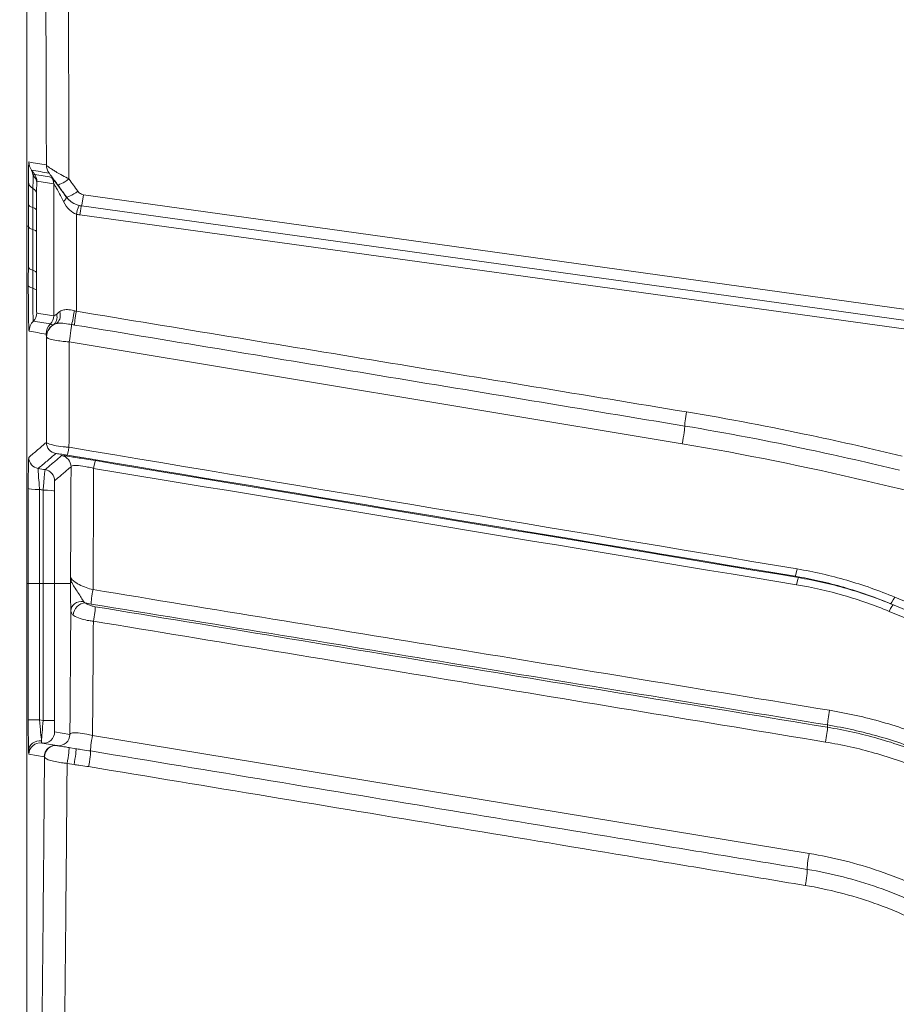
# Model space of a CAD drawing. Units: millimetres. Extents: x 32312 to 49144, y -337 to 18411.
# Drawn here: x 43529 to 43839, y 904 to 1253 of the extents above; entities that cross this region are included whole.
import ezdxf

# ---------------------------------------------------------------- set-up
doc = ezdxf.new("R2010")
doc.units = ezdxf.units.MM
doc.header["$MEASUREMENT"] = 0
doc.styles.get("Standard").update_dxf_attribs({"font": 'arial.ttf'})
doc.dimstyles.new('OLCU', dxfattribs={"dimtxt": 300, "dimasz": 150, "dimexe": 0.18, "dimexo": 0.0625, "dimgap": 50, "dimtad": 1, "dimdec": 0, "dimlfac": 0.1, "dimrnd": 5, "dimzin": 0, "dimdsep": 46, "dimtxsty": 'Standard', "dimcen": 0.09, "dimse1": 1, "dimse2": 1, "dimadec": 0, "dimazin": 0, "dimtfac": 1, "dimtdec": 0, "dimtofl": 0, "dimtmove": 0, "dimatfit": 3, "dimfxl": 1, "dimtolj": 1, "dimtzin": 0, "dimarcsym": 0})

# ---------------------------------------------------------------- blocks, each defined once
blk = doc.blocks.new('*D14')
at = {"color": 0, "lineweight": -2, "transparency": 16777216}
blk.add_line((39740.72, 4800.41), (48333.38, 4800.41), dxfattribs=at)
at = {"color": 0, "transparency": 16777216}
for points in [[(39740.72, 4825.41), (39740.72, 4775.41), (39590.72, 4800.41)], [(48333.38, 4825.41), (48333.38, 4775.41), (48483.38, 4800.41)]]:
    blk.add_solid(points, dxfattribs=at)
at = {"layer": 'Defpoints', "color": 0, "transparency": 16777216}
for p in [(48483.38, 4800.41), (48483.38, 1303.76), (39590.72, 962.64)]:
    blk.add_point(p, dxfattribs=at)
at = {"color": 0, "transparency": 16777216, "insert": (44037.05, 5003.58), "char_height": 300, "attachment_point": 5}
blk.add_mtext('\\A1;890', dxfattribs=at)
blk = doc.blocks.new('*D16')
at = {"color": 0, "lineweight": -2, "transparency": 16777216}
blk.add_line((49124.13, 1124.5), (49124.13, -145.22), dxfattribs=at)
at = {"color": 0, "transparency": 16777216}
for points in [[(49104.13, 1124.5), (49144.13, 1124.5), (49124.13, 1244.5)], [(49104.13, -145.22), (49144.13, -145.22), (49124.13, -265.22)]]:
    blk.add_solid(points, dxfattribs=at)
at = {"layer": 'Defpoints', "color": 0, "transparency": 16777216}
for p in [(40948.22, 1244.5), (42273.8, -265.22), (49124.13, -265.22)]:
    blk.add_point(p, dxfattribs=at)
at = {"color": 0, "transparency": 16777216, "insert": (48982.23, 489.64), "char_height": 180, "attachment_point": 5, "rotation": 90}
blk.add_mtext('\\A1;150', dxfattribs=at)

msp = doc.modelspace()

# ---------------------------------------------------------------- linework, layer by layer
at = {"color": 0, "linetype": 'Continuous', "lineweight": 18, "extrusion": (0, 1, 0)}
for p, q in [((43531.41, 1179.99), (43531.41, 1352)), ((43531.41, 1179.91), (43531.41, 1351.92)), ((43551.51, 1191.1), (44184.05, 1102.76)), ((44183.36, 1099.25), (43550.82, 1187.11)), ((44182.81, 1096.48), (43550.22, 1183.96)), ((43531.41, 1179.91), (43531.97, 1179.91)), ((43763.66, 1102.88), (43546.44, 1138.98)), ((43531.4, 1053.42), (43531.94, 1053.42)), ((43531.4, 745.78), (43531.4, 1053.42)), ((43531.4, 1053.42), (43531.4, 1053.42)), ((43531.4, 1053.42), (43531.4, 745.78)), ((43531.94, 1053.42), (43531.94, 1005.14)), ((43531.94, 1053.42), (43535.94, 1053.42)), ((43535.94, 1005.14), (43535.94, 1053.42)), ((43535.94, 1053.42), (43537.2, 1053.42)), ((43541.2, 1053.42), (43537.2, 1053.42)), ((43537.2, 1053.42), (43537.2, 1004.93)), ((43541.2, 1004.93), (43541.2, 1053.42)), ((43546.92, 1053.42), (43541.2, 1053.42)), ((43803.69, 1055.96), (43804.82, 1055.49)), ((44165.94, 909.36), (43837.37, 1046.27)), ((43838.91, 1048.57), (44167.48, 911.07)), ((44164.4, 907.72), (43836.94, 1043.55)), ((43531.94, 1005.14), (43535.94, 1005.14)), ((43537.2, 1004.93), (43535.94, 1005.14)), ((43541.2, 1004.93), (43537.2, 1004.93)), ((43546.7, 999.97), (43541.27, 1000.87)), ((43554.72, 999.6), (43808.63, 957.82)), ((43542.13, 996.01), (43536.71, 996.91)), ((43542.35, 995.97), (43542.26, 995.99)), ((43546.36, 995.31), (43548.8, 994.91)), ((43532.15, 992.95), (43537.57, 992.05)), ((43537.61, 992.04), (43537.7, 992.03)), ((43548.15, 989.31), (43545.7, 989.72))]:
    msp.add_line(p, q, dxfattribs=at)
at = {"color": 0, "linetype": 'Continuous', "lineweight": 18, "extrusion": (0, 0, -1)}
for centre, major_axis, ratio, start_param, end_param in [((43521.74, 1367.78), (5.31, -912), 0.017454, -1.558597, -1.387513), ((43537.15, 1202.71), (0.82, 4.93), 0.999843, -2.363618, -1.740886), ((43530.95, 1195.34), (4, -0.1), 0.852257, -0.845307, -0.033368), ((43536.97, 1187.68), (-5, 0), 0.315251, -0.824725, -0.018391), ((43548.99, 1183.39), (0.96, 3.88), 0.049449, -1.373642, -0.001804), ((43550.22, 1183.15), (0.55, 3.96), 0.02837, -1.369304, 0), ((43536.97, 1179.94), (-5, 0), 0.315311, -0.822135, -0.018391), ((43546.41, 1175.16), (-15, 0), 0.316228, -0.018397, 0), ((43536.97, 1165.51), (-5, 0), 0.315749, -0.818846, -0.018394), ((43536.96, 1159.05), (-5, 0), 0.297721, -0.817999, -0.018282), ((43530.94, 1149.18), (-0.65, -3.95), 0.999843, -1.73888, -0.939295), ((43536.99, 1148.17), (-3.61, -1.71), 0.999156, -2.702649, -1.902989), ((43546.44, 1140.23), (0.82, 4.93), 0.041843, 0.126746, 1.81874), ((43763.66, 1104.32), (0.82, 4.93), 0.048982, 0.172006, 1.858891), ((43542.37, 1103.39), (-2.59, 3.05), 0.999739, -2.273061, -0.868529), ((41848.44, 1363.88), (5542.67, -915.86), 0.002846, -1.260046, -1.210744), ((43536.13, 1098.08), (-2.59, 3.05), 0.999739, -2.27318, -0.868411), ((43555.11, 1092.97), (0.66, 3.95), 0.052263, -1.266175, -0.017477), ((43770.51, 1061.31), (-2069.42, 341.95), 0.002846, -1.458636, -1.457448), ((41800.03, 1367.83), (5470.06, -899.87), 0.002834, -1.244634, -1.196144), ((43535.94, 1087.09), (-4, 0), 0.095124, -1.570815, -0.017533), ((43550.92, 1053.42), (-4, -0.02), 0.226166, 0.017918, 0.490061), ((43804.17, 1051.55), (0.66, 3.95), 0.061184, -1.218428, -0.017486), ((43551.01, 1043.72), (-4, -0.11), 0.844624, 0.032605, 1.715713), ((43532.32, 1367.83), (0, -902), 0.017455, -1.203262, -1.150727), ((43836.94, 1042.11), (1.54, 3.69), 0.146943, -1.231751, 0), ((43815.85, 1006.91), (0.65, 3.95), 0.070512, -2.732381, -1.165872), ((43536.15, 1005.11), (0.65, -8.22), 0.025, 0.438595, 1.576999), ((43541.27, 1004.92), (0, -4.05), 0.017221, 0.002847, 1.573644), ((43537.27, 1000.87), (-0.65, -3.95), 0.999844, -1.734579, -0.022582), ((43536.06, 994.08), (-4, -0.15), 0.904678, 0.04097, 1.752968), ((43542.7, 999.97), (-0.65, -3.95), 0.999844, -1.734579, -0.022582), ((43545.7, 991.36), (0.65, 3.95), 0.07332, 0, 1.988304), ((43523.19, 1367.83), (0, -912), 0.017455, -1.14608, -1.032506)]:
    msp.add_ellipse(centre, major_axis=major_axis, ratio=ratio, start_param=start_param, end_param=end_param, dxfattribs=at)
at = {"color": 0, "linetype": 'Continuous', "lineweight": 18}
for centre, major_axis, ratio, start_param, end_param in [((43529.74, 1367.83), (-5.31, 920), 0.017303, -1.758039, -1.582994), ((43543.36, 1201.68), (-0.82, -4.93), 0.999843, -1.400711, -0.777977), ((43530.98, 1195.88), (0.65, 3.95), 0.999843, -1.40365, -0.778457), ((43536.99, 1194.89), (0.65, 3.95), 0.999843, -1.40363, -0.778456), ((43546.37, 1197.59), (-4.05, -2.93), 0.151602, 0.012574, 1.461464), ((43537, 1195.53), (-5, 0.04), 0.608153, 0.021987, 0.830431), ((43530.9, 1191.53), (4, -0.04), 0.609543, 0.022017, 0.831905), ((43542.15, 1187.98), (3.23, 2.36), 0.248171, -0.981151, -0.01283), ((43549.5, 1193.27), (-4.05, -2.93), 0.155505, 0.012581, 1.458683), ((43551.51, 1192.06), (-0.69, -4.95), 0.026918, 0, 1.379359), ((43530.86, 1185.59), (4, -0.01), 0.317155, 0.018403, 0.825449), ((43546.41, 1179.99), (-15, 0), 0.316228, 0, 0.018397), ((43530.85, 1177.86), (4, -0.01), 0.31709, 0.018403, 0.822808), ((43530.82, 1163.44), (4, -0.01), 0.316667, 0.0184, 0.819191), ((43530.81, 1157.1), (4, -0.01), 0.298263, 0.018286, 0.818188), ((43536.98, 1148.18), (0.65, 3.95), 0.999843, -2.202357, -1.402697), ((43538.53, 1148.3), (2.1, -3.41), 0.86089, 0.023344, 1.206963), ((43540.12, 1149.09), (1.44, -3.73), 0.752659, 0.013856, 1.456481), ((43547.94, 1149.03), (-0.7, -3.94), 0.045777, 0.126769, 1.823493), ((43548.99, 1148.85), (-0.65, -3.95), 0.040262, -1.80942, -0.132036), ((43537.24, 1142.75), (-0.82, -4.93), 0.999843, -2.202238, -1.402976), ((43543.28, 1141.75), (-0.82, -4.93), 0.999843, -2.202286, -1.403015), ((43543.4, 1140.73), (-0.82, -4.93), 0.999843, -2.406104, -1.40311), ((43543.44, 1140.72), (-0.82, -4.93), 0.999843, -2.600152, -1.403111), ((43765.18, 1113.06), (-0.65, -3.95), 0.047359, -1.84938, -0.171992), ((43543.1, 1094.74), (-2.59, 3.05), 0.999739, -2.273125, -0.86847), ((43546.37, 1102.8), (-0.66, -3.95), 0.049489, 0.017475, 1.281353), ((41849.1, 1367.83), (5542.67, -919.86), 0.002857, 1.210748, 1.26005), ((41800.68, 1371.77), (5470.06, -903.87), 0.002846, 1.196148, 1.244638), ((43537.26, 1089.78), (-2.59, 3.05), 0.999739, -2.27325, -0.868344), ((43769.2, 1053.42), (-2069.42, 349.95), 0.002909, 1.45833, 1.458944), ((43537.2, 1086.12), (4, 0), 0.094513, 0.017532, 1.570798), ((43804.35, 1059.91), (-0.66, -3.95), 0.058466, 0.017483, 1.232797), ((43554.89, 1049.83), (-0.65, -3.95), 0.060872, -1.925272, -0.358768), ((43551.45, 1042.87), (-2.61, -3.03), 0.801309, -2.516447, -0.794603), ((43838.91, 1049.96), (-1.54, -3.69), 0.140891, 0, 1.244728), ((43555.01, 1041.51), (0.65, 3.95), 0.062467, -1.934145, -0.359066), ((43540.32, 1367.83), (0, 910), 0.017302, -1.987385, -1.939247), ((43532.15, 1005.11), (0, -12.16), 0.017221, -1.573644, -0.43524), ((43537.27, 1004.92), (-0.65, -8), 0.008786, -1.571522, -0.433119), ((43814.4, 998.9), (0.65, 3.95), 0.072071, -1.984297, -0.409224), ((43554.72, 997.98), (-0.65, -3.95), 0.071972, -1.981469, -0.162094), ((43536.15, 992.95), (0.65, 3.95), 0.999844, 0.022582, 1.734579), ((43541.57, 992.05), (0.65, 3.95), 0.999844, 0.022582, 1.734579), ((43541.61, 992.04), (0.65, 3.95), 0.999844, 0, 1.734579), ((43541.7, 992.03), (0.65, 3.95), 0.999844, 0, 1.734579), ((43548.15, 990.96), (0.65, 3.95), 0.073414, -1.98878, 0), ((43553.34, 990.21), (0.65, 3.95), 0.07348, -1.989685, -0.162112), ((43531.19, 1367.83), (0, 920), 0.017303, -2.107323, -1.994331), ((43808.63, 956.01), (-0.65, -3.95), 0.082026, -2.031446, -0.212064), ((43807.22, 948.32), (0.65, 3.95), 0.083552, -2.039658, -0.212091)]:
    msp.add_ellipse(centre, major_axis=major_axis, ratio=ratio, start_param=start_param, end_param=end_param, dxfattribs=at)
for points, knots in [([(43532.15, 1202.68), (43532.15, 1202.68), (43532.14, 1202.63), (43532.11, 1202.39), (43532.1, 1202.13), (43532.08, 1201.35), (43532.06, 1200.76), (43532.04, 1199.34), (43532.03, 1198.48), (43532.01, 1196.91), (43532, 1196.22), (43532, 1195.5)], [0, 0, 0, 0, 0.156759, 0.156759, 0.407573, 0.407573, 0.745151, 0.745151, 1.123376, 1.123376, 1.394308, 1.394308, 1.394308, 1.394308]), ([(43534.22, 1198.24), (43533.99, 1198.55), (43533.77, 1198.86), (43533.54, 1199.17), (43533.4, 1199.37), (43533.25, 1199.57), (43533.11, 1199.77)], [-0.3618342, -0.3618342, -0.3618342, -0.3618342, -0.2427569, -0.2427569, -0.2427569, -0.1661477, -0.1661477, -0.1661477, -0.1661477]), ([(43533.67, 1197.82), (43533.59, 1198.15), (43533.51, 1198.45), (43533.34, 1199.06), (43533.26, 1199.34), (43533.16, 1199.65), (43533.13, 1199.73), (43533.11, 1199.77)], [-0.6014267, -0.6014267, -0.6014267, -0.6014267, -0.4075726, -0.4075726, -0.1567587, -0.1567587, 0, 0, 0, 0]), ([(43546.37, 1196.66), (43546.19, 1196.75), (43546, 1196.85), (43545.04, 1197.36), (43544.24, 1197.79), (43542.85, 1198.57), (43542.24, 1198.92), (43541.26, 1199.51), (43540.87, 1199.75), (43540.15, 1200.21), (43539.81, 1200.43), (43539.21, 1200.84), (43538.95, 1201.03), (43538.61, 1201.32), (43538.5, 1201.43), (43538.39, 1201.57), (43538.37, 1201.62), (43538.36, 1201.65)], [-0.6204571, -0.6204571, -0.6204571, -0.6204571, -0.5850813, -0.5850813, -0.4335175, -0.4335175, -0.3169301, -0.3169301, -0.2383697, -0.2383697, -0.1628165, -0.1628165, -0.0904536, -0.0904536, -0.0347898, -0.0347898, 0, 0, 0, 0]), ([(43533.67, 1197.82), (43533.65, 1197.18), (43533.64, 1196.46), (43533.62, 1194.93), (43533.61, 1194.14), (43533.61, 1193.31)], [-0.5549665, -0.5549665, -0.5549665, -0.5549665, -0.2774832, -0.2774832, 0, 0, 0, 0]), ([(43534.22, 1198.24), (43534.16, 1198.3), (43534.09, 1198.28), (43533.91, 1198.14), (43533.79, 1198), (43533.67, 1197.82)], [0, 0, 0, 0, 0.0880013, 0.0880013, 0.184931, 0.184931, 0.184931, 0.184931]), ([(43540.23, 1197.24), (43539.23, 1197.41), (43538.22, 1197.57), (43536.22, 1197.91), (43535.22, 1198.07), (43534.22, 1198.24)], [0, 0, 0, 0, 17.21908, 17.21908, 34.43816, 34.43816, 34.43816, 34.43816]), ([(43539.32, 1198.74), (43539.32, 1198.74), (43539.33, 1198.73), (43539.37, 1198.68), (43539.41, 1198.63), (43539.54, 1198.46), (43539.64, 1198.33), (43539.86, 1198.03), (43539.99, 1197.85), (43540.26, 1197.48), (43540.41, 1197.28), (43540.77, 1196.78), (43541, 1196.47), (43541.53, 1195.75), (43541.82, 1195.34), (43542.19, 1194.84), (43542.26, 1194.74), (43542.33, 1194.65)], [0, 0, 0, 0, 0.0347898, 0.0347898, 0.0904536, 0.0904536, 0.1628165, 0.1628165, 0.2383697, 0.2383697, 0.3169301, 0.3169301, 0.4335175, 0.4335175, 0.5850813, 0.5850813, 0.6204571, 0.6204571, 0.6204571, 0.6204571]), ([(43545.38, 1190.34), (43544.64, 1191.35), (43543.91, 1192.35), (43542.72, 1193.95), (43542.25, 1194.59), (43541.44, 1195.69), (43541.09, 1196.15), (43540.6, 1196.8), (43540.43, 1197.01), (43540.27, 1197.2), (43540.24, 1197.24), (43540.23, 1197.24)], [-1.301319, -1.301319, -1.301319, -1.301319, -0.910522, -0.910522, -0.625605, -0.625605, -0.360222, -0.360222, -0.138547, -0.138547, 0, 0, 0, 0]), ([(43533.61, 1193.31), (43533.6, 1192.26), (43533.59, 1191.16), (43533.58, 1188.89), (43533.58, 1187.72), (43533.58, 1186.52)], [0, 0, 0, 0, 0.3361365, 0.3361365, 0.6722729, 0.6722729, 0.6722729, 0.6722729]), ([(43534.89, 1191.55), (43534.9, 1192.28), (43534.91, 1192.98), (43534.93, 1194.27), (43534.94, 1194.87), (43534.95, 1195.35)], [0, 0, 0, 0, 0.2774832, 0.2774832, 0.5549665, 0.5549665, 0.5549665, 0.5549665]), ([(43534.95, 1195.35), (43534.96, 1195.52), (43534.96, 1195.66), (43534.97, 1195.85), (43534.97, 1195.9), (43534.98, 1195.9)], [-0.184931, -0.184931, -0.184931, -0.184931, -0.0880013, -0.0880013, 0, 0, 0, 0]), ([(43534.98, 1195.9), (43535.98, 1195.73), (43536.98, 1195.57), (43538.99, 1195.24), (43539.99, 1195.07), (43540.99, 1194.9)], [-34.43816, -34.43816, -34.43816, -34.43816, -17.21908, -17.21908, 0, 0, 0, 0]), ([(43540.99, 1194.9), (43541, 1194.93), (43541.02, 1194.92), (43541.13, 1194.81), (43541.24, 1194.64), (43541.57, 1194.09), (43541.8, 1193.68), (43542.34, 1192.67), (43542.66, 1192.08), (43543.44, 1190.56), (43543.93, 1189.61), (43544.43, 1188.63)], [0, 0, 0, 0, 0.138547, 0.138547, 0.360222, 0.360222, 0.625605, 0.625605, 0.910522, 0.910522, 1.301319, 1.301319, 1.301319, 1.301319]), ([(43540.99, 1194.9), (43540.99, 1191.31), (43540.99, 1187.72), (43540.99, 1179.78), (43540.99, 1175.43), (43540.99, 1171.1), (43540.99, 1166.93), (43540.99, 1162.77), (43540.99, 1155.13), (43540.99, 1151.66), (43540.99, 1148.19)], [0.234976, 0.234976, 0.234976, 0.234976, 1.33358, 1.33358, 2.66716, 2.66716, 2.66716, 3.948018, 3.948018, 5.021227, 5.021227, 5.021227, 5.021227]), ([(43534.86, 1185.61), (43534.86, 1186.67), (43534.87, 1187.71), (43534.88, 1189.7), (43534.89, 1190.66), (43534.89, 1191.55)], [-0.6722729, -0.6722729, -0.6722729, -0.6722729, -0.3361365, -0.3361365, 0, 0, 0, 0]), ([(43549.95, 1187.27), (43549.09, 1187.48), (43548.26, 1187.84), (43546.69, 1188.86), (43545.96, 1189.55), (43545.38, 1190.34)], [-0.8543027, -0.8543027, -0.8543027, -0.8543027, -0.4543991, -0.4543991, 0, 0, 0, 0]), ([(43545.46, 1190.33), (43545.92, 1189.68), (43546.49, 1189.1), (43548.21, 1187.82), (43549.49, 1187.29), (43550.82, 1187.11)], [-0.2422709, -0.2422709, -0.2422709, -0.2422709, -0.1512912, -0.1512912, 0, 0, 0, 0]), ([(43551.51, 1191.1), (43551.01, 1191.17), (43550.53, 1191.37), (43549.89, 1191.85), (43549.67, 1192.07), (43549.5, 1192.31)], [0, 0, 0, 0, 0.1512912, 0.1512912, 0.2422709, 0.2422709, 0.2422709, 0.2422709]), ([(43531.97, 1187.65), (43531.97, 1186.36), (43531.97, 1185.07), (43531.97, 1182.49), (43531.97, 1181.2), (43531.97, 1179.91)], [0, 0, 0, 0, 0.407936, 0.407936, 0.8158721, 0.8158721, 0.8158721, 0.8158721]), ([(43533.58, 1186.52), (43533.58, 1185.23), (43533.57, 1183.94), (43533.57, 1181.36), (43533.57, 1180.07), (43533.57, 1178.78)], [0, 0, 0, 0, 0.407958, 0.407958, 0.815916, 0.815916, 0.815916, 0.815916]), ([(43534.84, 1177.87), (43534.85, 1179.16), (43534.85, 1180.45), (43534.86, 1183.03), (43534.86, 1184.32), (43534.86, 1185.61)], [-0.815916, -0.815916, -0.815916, -0.815916, -0.407958, -0.407958, 0, 0, 0, 0]), ([(43544.43, 1188.63), (43545.01, 1187.49), (43545.73, 1186.5), (43547.3, 1185.04), (43548.13, 1184.51), (43548.99, 1184.19)], [0, 0, 0, 0, 0.4543991, 0.4543991, 0.8543027, 0.8543027, 0.8543027, 0.8543027]), ([(43550.77, 1187.11), (43550.64, 1187.13), (43550.5, 1187.15), (43550.22, 1187.21), (43550.09, 1187.24), (43549.95, 1187.27)], [-0.1255486, -0.1255486, -0.1255486, -0.1255486, -0.0627743, -0.0627743, 0, 0, 0, 0]), ([(43548.99, 1149.81), (43548.99, 1152.13), (43548.99, 1154.46), (43548.99, 1160.98), (43548.99, 1165.18), (43548.99, 1169.38), (43548.99, 1173.76), (43548.99, 1178.14), (43548.99, 1183.09), (43548.99, 1183.64), (43548.99, 1184.19)], [-4.660283, -4.660283, -4.660283, -4.660283, -3.948018, -3.948018, -2.66716, -2.66716, -2.66716, -1.33358, -1.33358, -1.165404, -1.165404, -1.165404, -1.165404]), ([(43548.99, 1184.19), (43549.19, 1184.14), (43549.4, 1184.1), (43549.81, 1184.02), (43550.02, 1183.99), (43550.22, 1183.96)], [0, 0, 0, 0, 0.0627743, 0.0627743, 0.1255486, 0.1255486, 0.1255486, 0.1255486]), ([(43531.41, 1175.17), (43531.41, 1175.49), (43531.41, 1175.81), (43531.41, 1176.45), (43531.41, 1176.78), (43531.41, 1177.42), (43531.41, 1177.74), (43531.41, 1178.38), (43531.41, 1178.71), (43531.41, 1179.35), (43531.41, 1179.67), (43531.41, 1179.99)], [0, 0, 0, 0, 0.1018396, 0.1018396, 0.2036792, 0.2036792, 0.3055188, 0.3055188, 0.4073585, 0.4073585, 0.5091981, 0.5091981, 0.5091981, 0.5091981]), ([(43531.41, 1175.08), (43531.41, 1175.88), (43531.41, 1176.69), (43531.41, 1178.3), (43531.41, 1179.1), (43531.41, 1179.91)], [0, 0, 0, 0, 0.254599, 0.254599, 0.5091981, 0.5091981, 0.5091981, 0.5091981]), ([(43531.97, 1179.91), (43531.97, 1176.95), (43531.97, 1173.99), (43531.97, 1169.18), (43531.97, 1167.33), (43531.97, 1165.49)], [0, 0, 0, 0, 0.935915, 0.935915, 1.519832, 1.519832, 1.519832, 1.519832]), ([(43533.57, 1178.78), (43533.56, 1176.38), (43533.56, 1173.97), (43533.56, 1169.17), (43533.55, 1166.77), (43533.55, 1164.36)], [0, 0, 0, 0, 0.759856, 0.759856, 1.519712, 1.519712, 1.519712, 1.519712]), ([(43531.4, 1053.42), (43531.4, 1061.67), (43531.4, 1069.93), (43531.4, 1086.42), (43531.4, 1094.64), (43531.4, 1111.02), (43531.4, 1119.18), (43531.4, 1135.39), (43531.4, 1143.44), (43531.41, 1159.41), (43531.41, 1167.33), (43531.41, 1175.17)], [0, 0, 0, 0, 2.477476, 2.477476, 4.954952, 4.954952, 7.432427, 7.432427, 9.909903, 9.909903, 12.387379, 12.387379, 12.387379, 12.387379]), ([(43531.4, 1053.42), (43531.4, 1074.87), (43531.4, 1096.33), (43531.41, 1137.02), (43531.41, 1156.29), (43531.41, 1175.08)], [0, 0, 0, 0, 6.441536, 6.441536, 12.387379, 12.387379, 12.387379, 12.387379]), ([(43534.82, 1163.46), (43534.82, 1165.86), (43534.83, 1168.26), (43534.83, 1173.07), (43534.84, 1175.47), (43534.84, 1177.87)], [-1.519712, -1.519712, -1.519712, -1.519712, -0.759856, -0.759856, 0, 0, 0, 0]), ([(43531.97, 1165.49), (43531.97, 1164.42), (43531.97, 1163.34), (43531.96, 1161.19), (43531.96, 1160.11), (43531.96, 1159.03)], [0, 0, 0, 0, 0.3393315, 0.3393315, 0.6786557, 0.6786557, 0.6786557, 0.6786557]), ([(43533.55, 1164.36), (43533.55, 1163.3), (43533.55, 1162.24), (43533.54, 1160.11), (43533.54, 1159.04), (43533.54, 1157.97)], [0, 0, 0, 0, 0.3331202, 0.3331202, 0.6662403, 0.6662403, 0.6662403, 0.6662403]), ([(43534.81, 1157.12), (43534.81, 1158.18), (43534.81, 1159.24), (43534.81, 1161.35), (43534.81, 1162.41), (43534.82, 1163.46)], [-0.6662403, -0.6662403, -0.6662403, -0.6662403, -0.3331202, -0.3331202, 0, 0, 0, 0]), ([(43531.96, 1159.03), (43531.96, 1158.51), (43531.96, 1157.98), (43531.97, 1156.07), (43531.97, 1154.67), (43531.99, 1151.96), (43532, 1150.68), (43532.04, 1148.35), (43532.05, 1147.28), (43532.09, 1145.54), (43532.11, 1144.85), (43532.15, 1143.67), (43532.17, 1143.22), (43532.21, 1142.81), (43532.23, 1142.73), (43532.24, 1142.73)], [0, 0, 0, 0, 0.163763, 0.163763, 0.580289, 0.580289, 0.978196, 0.978196, 1.366254, 1.366254, 1.709371, 1.709371, 2.091027, 2.091027, 2.329562, 2.329562, 2.329562, 2.329562]), ([(43533.54, 1157.97), (43533.54, 1157.59), (43533.54, 1157.19), (43533.55, 1155.25), (43533.55, 1153.63), (43533.58, 1150.93), (43533.6, 1149.8), (43533.64, 1147.89), (43533.67, 1147.14), (43533.71, 1146.46), (43533.72, 1146.32), (43533.74, 1146.32)], [0, 0, 0, 0, 0.082853, 0.082853, 0.404983, 0.404983, 0.671846, 0.671846, 0.954862, 0.954862, 1.131748, 1.131748, 1.131748, 1.131748]), ([(43534.94, 1149.2), (43534.93, 1149.2), (43534.92, 1149.29), (43534.89, 1149.75), (43534.87, 1150.25), (43534.85, 1151.54), (43534.83, 1152.31), (43534.81, 1154.15), (43534.81, 1155.26), (43534.81, 1156.59), (43534.81, 1156.86), (43534.81, 1157.12)], [-1.131748, -1.131748, -1.131748, -1.131748, -0.954862, -0.954862, -0.671846, -0.671846, -0.404983, -0.404983, -0.082853, -0.082853, 0, 0, 0, 0]), ([(43540.98, 1148.2), (43539.98, 1148.36), (43538.97, 1148.53), (43536.95, 1148.86), (43535.95, 1149.03), (43534.94, 1149.2)], [0, 0, 0, 0, 17.304394, 17.304394, 34.608788, 34.608788, 34.608788, 34.608788]), ([(43540.99, 1148.19), (43540.99, 1148.19), (43540.99, 1148.19), (43540.99, 1148.2), (43540.98, 1148.2), (43540.98, 1148.2)], [0, 0, 0, 0, 0.02481116, 0.02481116, 0.04962233, 0.04962233, 0.04962233, 0.04962233]), ([(43542.02, 1148.77), (43542.02, 1148.77), (43542.02, 1148.77), (43542.02, 1148.77), (43542.02, 1148.77), (43542.02, 1148.77), (43542.02, 1148.77), (43542.01, 1148.77), (43542.01, 1148.77), (43542.01, 1148.77), (43542.01, 1148.77), (43542.01, 1148.76), (43542, 1148.76), (43541.99, 1148.75), (43541.99, 1148.75), (43541.97, 1148.73), (43541.96, 1148.72), (43541.93, 1148.7), (43541.9, 1148.68), (43541.86, 1148.65), (43541.84, 1148.64), (43541.7, 1148.56), (43541.59, 1148.51), (43541.34, 1148.39), (43541.22, 1148.34), (43541.05, 1148.25), (43541, 1148.22), (43540.99, 1148.19)], [-0.6136242, -0.6136242, -0.6136242, -0.6136242, -0.6134484, -0.6134484, -0.6132726, -0.6132726, -0.6129211, -0.6129211, -0.612218, -0.612218, -0.6108118, -0.6108118, -0.6079993, -0.6079993, -0.6023745, -0.6023745, -0.5907289, -0.5907289, -0.5678336, -0.5678336, -0.5437251, -0.5437251, -0.4182428, -0.4182428, -0.2091251, -0.2091251, 0, 0, 0, 0]), ([(43543.08, 1149.74), (43542.87, 1149.59), (43542.68, 1149.43), (43542.33, 1149.11), (43542.16, 1148.94), (43542.02, 1148.77)], [0, 0, 0, 0, 0.152464, 0.152464, 0.304928, 0.304928, 0.304928, 0.304928]), ([(43548.29, 1149.98), (43548.01, 1150.05), (43547.73, 1150.12), (43546.72, 1150.32), (43546, 1150.41), (43544.8, 1150.39), (43544.3, 1150.3), (43543.57, 1150.04), (43543.31, 1149.9), (43543.08, 1149.74)], [-0.9108048, -0.9108048, -0.9108048, -0.9108048, -0.7814454, -0.7814454, -0.4458466, -0.4458466, -0.1714795, -0.1714795, 0, 0, 0, 0]), ([(43548.99, 1149.81), (43548.88, 1149.83), (43548.77, 1149.86), (43548.54, 1149.92), (43548.42, 1149.95), (43548.29, 1149.98)], [-0.1061601, -0.1061601, -0.1061601, -0.1061601, -0.0559365, -0.0559365, 0, 0, 0, 0]), ([(43765.18, 1114.17), (43729.1, 1120.12), (43693.01, 1126.07), (43620.94, 1137.95), (43584.97, 1143.88), (43548.99, 1149.81)], [0, 0, 0, 0, 10.985737, 10.985737, 21.9347, 21.9347, 21.9347, 21.9347]), ([(43533.74, 1146.32), (43534.75, 1146.16), (43535.75, 1145.99), (43537.77, 1145.66), (43538.78, 1145.49), (43539.78, 1145.32)], [-34.608788, -34.608788, -34.608788, -34.608788, -17.304394, -17.304394, 0, 0, 0, 0]), ([(43539.78, 1145.32), (43539.78, 1145.32), (43539.79, 1145.32), (43539.79, 1145.32), (43539.79, 1145.32), (43539.79, 1145.32)], [-0.04962233, -0.04962233, -0.04962233, -0.04962233, -0.02481116, -0.02481116, 0, 0, 0, 0]), ([(43539.79, 1145.32), (43539.8, 1145.29), (43539.84, 1145.26), (43539.99, 1145.19), (43540.1, 1145.14), (43540.31, 1145.06), (43540.41, 1145.03), (43540.53, 1144.99), (43540.55, 1144.98), (43540.59, 1144.97), (43540.61, 1144.96), (43540.64, 1144.95), (43540.65, 1144.95), (43540.66, 1144.94), (43540.67, 1144.94), (43540.68, 1144.94), (43540.68, 1144.94), (43540.69, 1144.94), (43540.69, 1144.94), (43540.69, 1144.94), (43540.69, 1144.94), (43540.69, 1144.94), (43540.69, 1144.94), (43540.69, 1144.94), (43540.69, 1144.94), (43540.69, 1144.94), (43540.69, 1144.94), (43540.69, 1144.94)], [0, 0, 0, 0, 0.2091251, 0.2091251, 0.4182428, 0.4182428, 0.5437251, 0.5437251, 0.5678336, 0.5678336, 0.5907289, 0.5907289, 0.6023745, 0.6023745, 0.6079993, 0.6079993, 0.6108118, 0.6108118, 0.612218, 0.612218, 0.6129211, 0.6129211, 0.6132726, 0.6132726, 0.6134484, 0.6134484, 0.6136242, 0.6136242, 0.6136242, 0.6136242]), ([(43540.69, 1144.94), (43540.82, 1145.01), (43540.96, 1145.09), (43541.26, 1145.23), (43541.42, 1145.31), (43541.6, 1145.37)], [-0.304928, -0.304928, -0.304928, -0.304928, -0.152464, -0.152464, 0, 0, 0, 0]), ([(43541.6, 1145.37), (43541.8, 1145.45), (43542.02, 1145.5), (43542.67, 1145.6), (43543.15, 1145.62), (43544.39, 1145.55), (43545.22, 1145.45), (43546.53, 1145.24), (43546.9, 1145.18), (43547.28, 1145.12)], [0, 0, 0, 0, 0.1714795, 0.1714795, 0.4458466, 0.4458466, 0.7814454, 0.7814454, 0.9108048, 0.9108048, 0.9108048, 0.9108048]), ([(43547.28, 1145.12), (43547.46, 1145.09), (43547.64, 1145.05), (43547.99, 1145), (43548.16, 1144.97), (43548.32, 1144.94)], [0, 0, 0, 0, 0.0559365, 0.0559365, 0.1061601, 0.1061601, 0.1061601, 0.1061601]), ([(43548.32, 1144.94), (43584.3, 1138.99), (43620.27, 1133.04), (43692.33, 1121.12), (43728.42, 1115.15), (43764.51, 1109.18)], [-21.9347, -21.9347, -21.9347, -21.9347, -10.985737, -10.985737, 0, 0, 0, 0]), ([(43532.24, 1142.73), (43533.25, 1142.57), (43534.25, 1142.4), (43536.27, 1142.07), (43537.28, 1141.9), (43538.28, 1141.73)], [0, 0, 0, 0, 17.304394, 17.304394, 34.608788, 34.608788, 34.608788, 34.608788]), ([(43538.28, 1141.73), (43538.29, 1141.73), (43538.3, 1141.69), (43538.32, 1141.54), (43538.32, 1141.44), (43538.34, 1141.23), (43538.35, 1141.12), (43538.37, 1140.85), (43538.39, 1140.71), (43538.4, 1140.71)], [0, 0, 0, 0, 0.1383149, 0.1383149, 0.2721817, 0.2721817, 0.4060485, 0.4060485, 0.6473006, 0.6473006, 0.6473006, 0.6473006]), ([(43538.44, 1140.7), (43538.44, 1134.9), (43538.43, 1129.11), (43538.42, 1123.34), (43538.41, 1116.66), (43538.39, 1110.01), (43538.37, 1103.38)], [-9.149291, -9.149291, -9.149291, -9.149291, -7.350561, -7.350561, -7.350561, -5.271697, -5.271697, -5.271697, -5.271697]), ([(43538.4, 1140.71), (43538.41, 1140.71), (43538.41, 1140.71), (43538.43, 1140.71), (43538.44, 1140.71), (43538.44, 1140.7)], [-0.2494479, -0.2494479, -0.2494479, -0.2494479, -0.124724, -0.124724, 0, 0, 0, 0]), ([(43538.44, 1140.7), (43538.46, 1140.59), (43538.57, 1140.47), (43539.07, 1140.18), (43539.56, 1140), (43540.87, 1139.67), (43541.69, 1139.51), (43543.34, 1139.27), (43544.12, 1139.18), (43545.43, 1139.06), (43545.93, 1139.02), (43546.44, 1138.98)], [-0.4702706, -0.4702706, -0.4702706, -0.4702706, -0.3863862, -0.3863862, -0.2686702, -0.2686702, -0.1504343, -0.1504343, -0.0578593, -0.0578593, 0, 0, 0, 0]), ([(43546.37, 1101.64), (43546.39, 1108.14), (43546.41, 1114.67), (43546.42, 1121.22), (43546.43, 1127.12), (43546.44, 1133.05), (43546.44, 1138.98)], [5.329859, 5.329859, 5.329859, 5.329859, 7.350561, 7.350561, 7.350561, 9.173937, 9.173937, 9.173937, 9.173937]), ([(43841.54, 1098.54), (43830.92, 1101.08), (43820.26, 1103.5), (43794.85, 1108.89), (43780.05, 1111.72), (43765.18, 1114.17)], [0, 0, 0, 0, 3.286015, 3.286015, 7.811686, 7.811686, 7.811686, 7.811686]), ([(43764.51, 1109.18), (43779.3, 1106.73), (43794.04, 1103.9), (43819.36, 1098.51), (43829.98, 1096.09), (43840.57, 1093.54)], [-7.811686, -7.811686, -7.811686, -7.811686, -3.286015, -3.286015, 0, 0, 0, 0]), ([(43538.37, 1103.38), (43537.33, 1102.49), (43536.29, 1101.61), (43534.21, 1099.84), (43533.17, 1098.96), (43532.13, 1098.07)], [-35.861788, -35.861788, -35.861788, -35.861788, -17.930894, -17.930894, 0, 0, 0, 0]), ([(43546.37, 1101.64), (43545.95, 1101.68), (43545.53, 1101.72), (43543.97, 1101.88), (43542.85, 1102.04), (43540.93, 1102.37), (43540.12, 1102.56), (43539.07, 1102.88), (43538.75, 1103.02), (43538.45, 1103.23), (43538.38, 1103.31), (43538.37, 1103.38)], [-0.6307179, -0.6307179, -0.6307179, -0.6307179, -0.566773, -0.566773, -0.3915831, -0.3915831, -0.2175462, -0.2175462, -0.0836716, -0.0836716, 0, 0, 0, 0]), ([(43763.66, 1102.88), (43785.63, 1099.23), (43807.45, 1094.74), (43850.77, 1084.64), (43872.28, 1079.03), (43893.67, 1073.03)], [0, 0, 0, 0, 6.688246, 6.688246, 13.376491, 13.376491, 13.376491, 13.376491]), ([(43535.47, 1094.13), (43536.52, 1095.02), (43537.56, 1095.9), (43539.64, 1097.67), (43540.68, 1098.56), (43541.72, 1099.44)], [0, 0, 0, 0, 17.930894, 17.930894, 35.861788, 35.861788, 35.861788, 35.861788]), ([(43543.75, 1098.69), (43542.78, 1097.86), (43541.81, 1097.04), (43539.86, 1095.38), (43538.89, 1094.55), (43537.92, 1093.73)], [0, 0, 0, 0, 16.750225, 16.750225, 33.50045, 33.50045, 33.50045, 33.50045]), ([(43541.72, 1099.44), (43541.73, 1099.45), (43541.76, 1099.45), (43541.91, 1099.43), (43542.07, 1099.41), (43542.59, 1099.34), (43543, 1099.28), (43543.96, 1099.14), (43544.52, 1099.05), (43545.3, 1098.92), (43545.51, 1098.89), (43545.72, 1098.85)], [0, 0, 0, 0, 0.0836716, 0.0836716, 0.2175462, 0.2175462, 0.3915831, 0.3915831, 0.566773, 0.566773, 0.6307179, 0.6307179, 0.6307179, 0.6307179]), ([(43555.76, 1096.91), (43554.67, 1097.09), (43553.58, 1097.27), (43550.76, 1097.73), (43549.11, 1097.98), (43546.22, 1098.42), (43545.07, 1098.57), (43544, 1098.7), (43543.78, 1098.71), (43543.75, 1098.69)], [0, 0, 0, 0, 0.330563, 0.330563, 0.88065, 0.88065, 1.500106, 1.500106, 1.895732, 1.895732, 1.895732, 1.895732]), ([(43532.13, 1098.07), (43532.11, 1098.06), (43532.1, 1097.99), (43532.06, 1097.47), (43532.03, 1096.61), (43531.98, 1094.11), (43531.96, 1092.48), (43531.94, 1089.52), (43531.94, 1088.31), (43531.94, 1087.08)], [0, 0, 0, 0, 0.210916, 0.210916, 0.801017, 0.801017, 1.39271, 1.39271, 1.762518, 1.762518, 1.762518, 1.762518]), ([(43547.1, 1094.75), (43547.12, 1094.9), (43547.26, 1095.01), (43547.98, 1095.21), (43548.74, 1095.23), (43550.67, 1095.06), (43551.77, 1094.89), (43553.65, 1094.52), (43554.38, 1094.36), (43555.11, 1094.18)], [-1.895732, -1.895732, -1.895732, -1.895732, -1.500106, -1.500106, -0.88065, -0.88065, -0.330563, -0.330563, 0, 0, 0, 0]), ([(43535.94, 1086.71), (43535.87, 1087.54), (43535.81, 1088.35), (43535.66, 1090.35), (43535.59, 1091.46), (43535.48, 1093.14), (43535.46, 1093.73), (43535.46, 1094.08), (43535.47, 1094.13), (43535.47, 1094.13)], [-1.762518, -1.762518, -1.762518, -1.762518, -1.39271, -1.39271, -0.801017, -0.801017, -0.210916, -0.210916, 0, 0, 0, 0]), ([(43537.92, 1093.73), (43537.91, 1093.72), (43537.89, 1093.66), (43537.84, 1093.29), (43537.77, 1092.72), (43537.6, 1091.08), (43537.5, 1090.01), (43537.34, 1088.08), (43537.27, 1087.29), (43537.2, 1086.49)], [0, 0, 0, 0, 0.0766497, 0.0766497, 0.2703851, 0.2703851, 0.4656854, 0.4656854, 0.5877481, 0.5877481, 0.5877481, 0.5877481]), ([(43541.26, 1089.79), (43542.24, 1090.62), (43543.21, 1091.44), (43545.16, 1093.1), (43546.13, 1093.92), (43547.1, 1094.75)], [-33.50045, -33.50045, -33.50045, -33.50045, -16.750225, -16.750225, 0, 0, 0, 0]), ([(43547.1, 1094.75), (43547.08, 1088.39), (43547.05, 1082.05), (43546.99, 1069.13), (43546.95, 1062.54), (43546.91, 1055.98)], [0.370108, 0.370108, 0.370108, 0.370108, 2.375131, 2.375131, 4.476334, 4.476334, 4.476334, 4.476334]), ([(43554.89, 1051.24), (43554.94, 1058.5), (43554.98, 1065.8), (43555.05, 1080.12), (43555.08, 1087.14), (43555.11, 1094.18)], [-4.682007, -4.682007, -4.682007, -4.682007, -2.375131, -2.375131, -0.176007, -0.176007, -0.176007, -0.176007]), ([(43541.2, 1086.12), (43541.2, 1086.53), (43541.2, 1086.93), (43541.21, 1087.91), (43541.21, 1088.45), (43541.23, 1089.28), (43541.24, 1089.57), (43541.26, 1089.76), (43541.26, 1089.79), (43541.26, 1089.79)], [-0.5877481, -0.5877481, -0.5877481, -0.5877481, -0.4656854, -0.4656854, -0.2703851, -0.2703851, -0.0766497, -0.0766497, 0, 0, 0, 0]), ([(43531.94, 1087.08), (43531.94, 1081.49), (43531.94, 1075.88), (43531.94, 1064.65), (43531.94, 1059.04), (43531.94, 1053.42)], [-3.372482, -3.372482, -3.372482, -3.372482, -1.686241, -1.686241, 0, 0, 0, 0]), ([(43535.94, 1053.42), (43535.94, 1058.97), (43535.94, 1064.53), (43535.94, 1075.63), (43535.94, 1081.18), (43535.94, 1086.71)], [0, 0, 0, 0, 1.686241, 1.686241, 3.372482, 3.372482, 3.372482, 3.372482]), ([(43537.2, 1086.49), (43537.2, 1081), (43537.2, 1075.49), (43537.2, 1064.46), (43537.2, 1058.94), (43537.2, 1053.42)], [0, 0, 0, 0, 1.63751, 1.63751, 3.275021, 3.275021, 3.275021, 3.275021]), ([(43541.2, 1053.42), (43541.2, 1058.87), (43541.2, 1064.33), (43541.2, 1075.24), (43541.2, 1080.69), (43541.2, 1086.12)], [-3.275021, -3.275021, -3.275021, -3.275021, -1.63751, -1.63751, 0, 0, 0, 0]), ([(43838.91, 1048.57), (43833.39, 1050.88), (43827.72, 1052.88), (43816.18, 1056.23), (43810.29, 1057.57), (43804.35, 1058.56)], [0, 0, 0, 0, 1.811863, 1.811863, 3.623726, 3.623726, 3.623726, 3.623726]), ([(43554.89, 1051.24), (43554.08, 1051.44), (43553.27, 1051.68), (43551.61, 1052.27), (43550.76, 1052.63), (43550.01, 1053.02), (43549.6, 1053.23), (43549.22, 1053.45), (43548.33, 1054.04), (43547.88, 1054.4), (43547.14, 1055.19), (43546.92, 1055.61), (43546.91, 1055.98)], [-0.798795, -0.798795, -0.798795, -0.798795, -0.428626, -0.428626, 0, 0, 0, 0.236712, 0.236712, 0.615451, 0.615451, 1.080263, 1.080263, 1.080263, 1.080263]), ([(43547.39, 1053.83), (43547.24, 1054.19), (43547.12, 1054.55), (43546.96, 1055.27), (43546.92, 1055.63), (43546.91, 1055.98)], [-0.2622413, -0.2622413, -0.2622413, -0.2622413, -0.1304656, -0.1304656, 0.00131, 0.00131, 0.00131, 0.00131]), ([(43546.91, 1055.98), (43546.91, 1055.55), (43546.91, 1055.13), (43546.92, 1054.27), (43546.92, 1053.84), (43546.92, 1053.42)], [-0.00131, -0.00131, -0.00131, -0.00131, 0.1304656, 0.1304656, 0.2622413, 0.2622413, 0.2622413, 0.2622413]), ([(43546.92, 1053.42), (43546.92, 1052.78), (43546.92, 1052.14), (43546.93, 1050.57), (43546.94, 1049.65), (43546.95, 1047.78), (43546.96, 1046.83), (43546.98, 1045.1), (43547, 1044.32), (43547.01, 1043.72)], [0, 0, 0, 0, 0.196607, 0.196607, 0.486754, 0.486754, 0.807598, 0.807598, 1.142551, 1.142551, 1.142551, 1.142551]), ([(43551.5, 1047.08), (43551.32, 1047.42), (43551.07, 1047.88), (43550.42, 1048.94), (43550.02, 1049.54), (43549.12, 1050.84), (43548.64, 1051.52), (43547.89, 1052.76), (43547.61, 1053.29), (43547.39, 1053.83)], [-1.142551, -1.142551, -1.142551, -1.142551, -0.807598, -0.807598, -0.486754, -0.486754, -0.196607, -0.196607, 0, 0, 0, 0]), ([(43803.69, 1055.96), (43809.49, 1055), (43815.22, 1053.7), (43826.47, 1050.45), (43831.99, 1048.51), (43837.37, 1046.27)], [-3.623726, -3.623726, -3.623726, -3.623726, -1.811863, -1.811863, 0, 0, 0, 0]), ([(43838.48, 1045.81), (43833.11, 1048.04), (43827.59, 1049.99), (43816.34, 1053.23), (43810.61, 1054.53), (43804.82, 1055.49)], [0, 0, 0, 0, 1.719168, 1.719168, 3.438335, 3.438335, 3.438335, 3.438335]), ([(43815.85, 1008.51), (43771.37, 1015.79), (43726.89, 1023.08), (43639.9, 1037.32), (43597.4, 1044.28), (43554.89, 1051.24)], [0, 0, 0, 0, 13.555448, 13.555448, 26.503034, 26.503034, 26.503034, 26.503034]), ([(43804.17, 1052.95), (43809.81, 1052.01), (43815.39, 1050.75), (43826.34, 1047.61), (43831.71, 1045.72), (43836.94, 1043.55)], [-3.438335, -3.438335, -3.438335, -3.438335, -1.719168, -1.719168, 0, 0, 0, 0]), ([(43552.14, 1046.55), (43551.97, 1046.64), (43551.82, 1046.73), (43551.62, 1046.91), (43551.54, 1047), (43551.5, 1047.08)], [-0.1842078, -0.1842078, -0.1842078, -0.1842078, -0.0839961, -0.0839961, 0, 0, 0, 0]), ([(43555.7, 1045.19), (43555.44, 1045.24), (43555.18, 1045.29), (43554.5, 1045.45), (43554.1, 1045.57), (43553.26, 1045.87), (43552.84, 1046.08), (43552.37, 1046.37), (43552.25, 1046.46), (43552.14, 1046.55)], [0, 0, 0, 0, 0.0800458, 0.0800458, 0.2081191, 0.2081191, 0.3746144, 0.3746144, 0.4433751, 0.4433751, 0.4433751, 0.4433751]), ([(43554.2, 1046.15), (43596.71, 1039.17), (43639.21, 1032.19), (43726.19, 1017.91), (43770.67, 1010.61), (43815.14, 1003.31)], [-26.503034, -26.503034, -26.503034, -26.503034, -13.555448, -13.555448, 0, 0, 0, 0]), ([(43547.01, 1043.72), (43547.02, 1043.48), (43547.09, 1043.23), (43547.36, 1042.73), (43547.59, 1042.47), (43547.89, 1042.24)], [0, 0, 0, 0, 0.0839961, 0.0839961, 0.1842078, 0.1842078, 0.1842078, 0.1842078]), ([(43815.11, 1002.5), (43771.89, 1009.62), (43728.66, 1016.73), (43642.19, 1030.96), (43598.95, 1038.08), (43555.7, 1045.19)], [0, 0, 0, 0, 13.173219, 13.173219, 26.346437, 26.346437, 26.346437, 26.346437]), ([(43547.89, 1042.24), (43548.1, 1042.07), (43548.34, 1041.91), (43549.28, 1041.39), (43550.12, 1041.05), (43551.81, 1040.56), (43552.61, 1040.39), (43553.96, 1040.18), (43554.48, 1040.12), (43555.01, 1040.07)], [-0.4433751, -0.4433751, -0.4433751, -0.4433751, -0.3746144, -0.3746144, -0.2081191, -0.2081191, -0.0800458, -0.0800458, 0, 0, 0, 0]), ([(43555.01, 1040.07), (43598.25, 1032.93), (43641.49, 1025.8), (43727.96, 1011.53), (43771.18, 1004.4), (43814.4, 997.27)], [-26.346437, -26.346437, -26.346437, -26.346437, -13.173219, -13.173219, 0, 0, 0, 0]), ([(43852.48, 998.11), (43846.65, 1000.52), (43840.64, 1002.6), (43828.4, 1006.08), (43822.16, 1007.47), (43815.85, 1008.51)], [0, 0, 0, 0, 1.923803, 1.923803, 3.847606, 3.847606, 3.847606, 3.847606]), ([(43815.14, 1003.31), (43815.13, 1003.07), (43815.12, 1002.84), (43815.11, 1002.57), (43815.11, 1002.54), (43815.11, 1002.5)], [0.399743, 0.399743, 0.399743, 0.399743, 0.575618, 0.575618, 0.6000452, 0.6000452, 0.6000452, 0.6000452]), ([(43850.85, 992.31), (43845.05, 994.72), (43839.07, 996.8), (43827.12, 1000.18), (43821.14, 1001.51), (43815.11, 1002.5)], [-3.654755, -3.654755, -3.654755, -3.654755, -1.791463, -1.791463, 0, 0, 0, 0]), ([(43815.14, 1003.31), (43821.29, 1002.3), (43827.37, 1000.94), (43839.29, 997.54), (43845.14, 995.51), (43850.83, 993.15)], [-3.847606, -3.847606, -3.847606, -3.847606, -1.923803, -1.923803, 0, 0, 0, 0]), ([(43536.71, 996.91), (43536.7, 996.91), (43536.69, 996.97), (43536.67, 997.23), (43536.66, 997.41), (43536.65, 997.66)], [0, 0, 0, 0, 0.2600469, 0.2600469, 0.5193163, 0.5193163, 0.5193163, 0.5193163]), ([(43554.72, 999.6), (43554.02, 999.77), (43553.32, 999.92), (43551.55, 1000.26), (43550.52, 1000.4), (43548.83, 1000.54), (43548.15, 1000.54), (43547.04, 1000.4), (43546.72, 1000.22), (43546.7, 999.97)], [-1.922971, -1.922971, -1.922971, -1.922971, -1.605074, -1.605074, -1.096439, -1.096439, -0.612802, -0.612802, 0, 0, 0, 0]), ([(43814.4, 997.27), (43820.28, 996.3), (43826.09, 995), (43837.73, 991.7), (43843.54, 989.68), (43849.19, 987.33)], [0, 0, 0, 0, 1.791463, 1.791463, 3.654755, 3.654755, 3.654755, 3.654755]), ([(43532.06, 994.08), (43532.07, 993.71), (43532.09, 993.43), (43532.12, 993.05), (43532.13, 992.95), (43532.15, 992.95)], [-0.5193163, -0.5193163, -0.5193163, -0.5193163, -0.2600469, -0.2600469, 0, 0, 0, 0]), ([(43542.26, 995.99), (43542.23, 995.99), (43542.2, 996), (43542.15, 996.01), (43542.14, 996.01), (43542.13, 996.01)], [0, 0, 0, 0, 0.1121194, 0.1121194, 0.2242387, 0.2242387, 0.2242387, 0.2242387]), ([(43546.36, 995.31), (43546.12, 995.35), (43545.88, 995.39), (43545.26, 995.49), (43544.89, 995.55), (43544.14, 995.68), (43543.77, 995.74), (43543.14, 995.84), (43542.88, 995.88), (43542.47, 995.95), (43542.36, 995.97), (43542.35, 995.97)], [0, 0, 0, 0, 0.0726291, 0.0726291, 0.1888355, 0.1888355, 0.3255924, 0.3255924, 0.4695479, 0.4695479, 0.6416784, 0.6416784, 0.6416784, 0.6416784]), ([(43554.03, 994.1), (43553.82, 994.13), (43553.61, 994.16), (43552.39, 994.36), (43551.4, 994.51), (43549.89, 994.73), (43549.33, 994.82), (43548.8, 994.91)], [-0.5257938, -0.5257938, -0.5257938, -0.5257938, -0.4655061, -0.4655061, -0.1790408, -0.1790408, 0, 0, 0, 0]), ([(43807.93, 952.17), (43802.67, 953.03), (43797.41, 953.9), (43786.89, 955.64), (43781.63, 956.51), (43765.85, 959.11), (43755.33, 960.85), (43723.76, 966.06), (43702.72, 969.54), (43639.13, 980.04), (43596.58, 987.07), (43554.03, 994.1)], [-25.811015, -25.811015, -25.811015, -25.811015, -24.206362, -24.206362, -22.60171, -22.60171, -19.392405, -19.392405, -12.973796, -12.973796, 0, 0, 0, 0]), ([(43537.57, 992.05), (43537.58, 992.05), (43537.58, 992.05), (43537.6, 992.04), (43537.6, 992.04), (43537.61, 992.04)], [-0.2242387, -0.2242387, -0.2242387, -0.2242387, -0.1121194, -0.1121194, 0, 0, 0, 0]), ([(43537.7, 992.03), (43537.72, 991.81), (43537.94, 991.57), (43538.75, 991.13), (43539.27, 990.92), (43540.53, 990.54), (43541.27, 990.36), (43542.77, 990.08), (43543.51, 989.96), (43544.75, 989.81), (43545.23, 989.76), (43545.7, 989.72)], [-0.6416784, -0.6416784, -0.6416784, -0.6416784, -0.4695479, -0.4695479, -0.3255924, -0.3255924, -0.1888355, -0.1888355, -0.0726291, -0.0726291, 0, 0, 0, 0]), ([(43548.15, 989.31), (43548.73, 989.22), (43549.32, 989.13), (43550.86, 988.93), (43551.8, 988.8), (43552.94, 988.62), (43553.14, 988.59), (43553.34, 988.56)], [0, 0, 0, 0, 0.1790408, 0.1790408, 0.4655061, 0.4655061, 0.5257938, 0.5257938, 0.5257938, 0.5257938]), ([(43553.34, 988.56), (43595.89, 981.51), (43638.44, 974.45), (43702.02, 963.92), (43723.06, 960.43), (43754.62, 955.2), (43765.14, 953.46), (43780.92, 950.84), (43786.18, 949.97), (43796.7, 948.23), (43801.96, 947.36), (43807.22, 946.49)], [0, 0, 0, 0, 12.973796, 12.973796, 19.392405, 19.392405, 22.60171, 22.60171, 24.206362, 24.206362, 25.811015, 25.811015, 25.811015, 25.811015]), ([(43858.31, 940.57), (43850.48, 944.9), (43842.18, 948.6), (43825.48, 954.31), (43817.13, 956.42), (43808.63, 957.82)], [0, 0, 0, 0, 2.775208, 2.775208, 5.368792, 5.368792, 5.368792, 5.368792]), ([(43856.24, 935.33), (43848.88, 939.42), (43841.08, 942.94), (43824.88, 948.6), (43816.48, 950.75), (43807.93, 952.17)], [-5.076965, -5.076965, -5.076965, -5.076965, -2.535704, -2.535704, 0, 0, 0, 0]), ([(43807.22, 946.49), (43815.53, 945.11), (43823.69, 943.01), (43839.43, 937.49), (43847.01, 934.06), (43854.18, 930.07)], [0, 0, 0, 0, 2.535704, 2.535704, 5.076965, 5.076965, 5.076965, 5.076965])]:
    msp.add_open_spline(points, degree=3, knots=knots, dxfattribs=at)
for points in [[(43538.36, 1201.65), (43536.29, 1201.99), (43534.22, 1202.34), (43532.15, 1202.68)], [(43533.11, 1199.77), (43535.18, 1199.43), (43537.25, 1199.08), (43539.32, 1198.74)], [(43549.5, 1192.31), (43548.46, 1193.76), (43547.41, 1195.21), (43546.37, 1196.66)], [(43532, 1195.5), (43531.98, 1193.16), (43531.97, 1190.44), (43531.97, 1187.65)], [(43542.33, 1194.65), (43543.37, 1193.21), (43544.41, 1191.77), (43545.46, 1190.33)], [(43545.46, 1190.33), (43545.43, 1190.33), (43545.41, 1190.33), (43545.38, 1190.34)], [(43550.77, 1187.11), (43550.79, 1187.11), (43550.81, 1187.11), (43550.82, 1187.11)], [(43552.14, 1046.55), (43552.82, 1046.4), (43553.51, 1046.26), (43554.2, 1046.15)]]:
    msp.add_open_spline(points, degree=3, dxfattribs=at)

# ---------------------------------------------------------------- dimensions: what is measured, and where the dimension line sits
dim = msp.add_linear_dim(base=(48483.38, 4800.41), p1=(39590.72, 962.64), p2=(48483.38, 1303.76), dimstyle='OLCU')
dim.commit()
dim.dimension.update_dxf_attribs({"geometry": '*D14', "text_midpoint": (44037.05, 5003.58)})
dim = msp.add_linear_dim(base=(49124.13, -265.22), p1=(40948.22, 1244.5), p2=(42273.8, -265.22), angle=90, dimstyle='OLCU', override={"dimtxt": 180, "dimasz": 120})
dim.commit()
dim.dimension.update_dxf_attribs({"geometry": '*D16', "text_midpoint": (48982.23, 489.64)})

doc.saveas('drawing.dxf')
